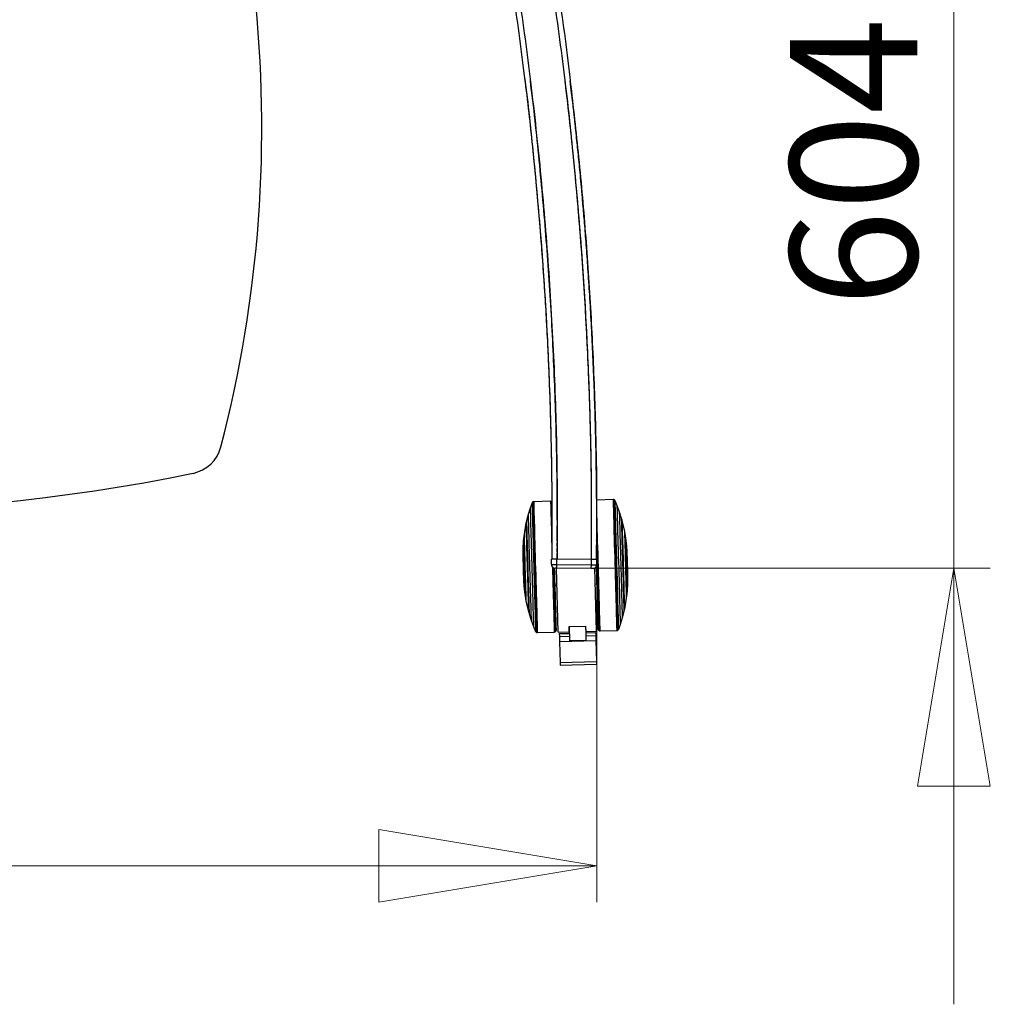
# Model space of a CAD drawing. Units: millimetres. Extents: x 5 to 292, y 5 to 205.
# Drawn here: x 73 to 100, y 40 to 67 of the extents above; entities that cross this region are included whole.
import ezdxf

# ---------------------------------------------------------------- set-up
doc = ezdxf.new("R2010")
doc.units = ezdxf.units.MM
doc.styles.add('SLDTEXTSTYLE0', font='TXT', dxfattribs={"width": 0.75})
doc.dimstyles.new('SLDDIMSTYLE0', dxfattribs={"dimtxt": 3.5, "dimasz": 6, "dimexe": 0, "dimexo": 0.0625, "dimgap": 0.875, "dimtad": 1, "dimdec": 0, "dimlfac": 20, "dimrnd": 1e-09, "dimzin": 12, "dimdsep": 46, "dimtxsty": 'SLDTEXTSTYLE0', "dimblk1": 'CLOSED', "dimblk2": 'CLOSED', "dimsah": 1, "dimcen": 0.09, "dimadec": 0, "dimazin": 3, "dimtfac": 1, "dimtdec": 0, "dimtmove": 0, "dimatfit": 0, "dimldrblk": 'CLOSED', "dimfxl": 1, "dimfrac": 2, "dimtolj": 1, "dimtzin": 12, "dimarcsym": 0})
doc.dimstyles.new('SLDDIMSTYLE1', dxfattribs={"dimtxt": 3.5, "dimasz": 6, "dimexe": 0, "dimexo": 0.0625, "dimgap": 0.875, "dimtad": 1, "dimdec": 0, "dimlfac": 20, "dimrnd": 1e-09, "dimzin": 12, "dimdsep": 46, "dimtxsty": 'SLDTEXTSTYLE0', "dimblk1": 'CLOSED', "dimblk2": 'CLOSED', "dimsah": 1, "dimcen": 0.09, "dimadec": 0, "dimazin": 3, "dimtfac": 1, "dimtdec": 0, "dimtofl": 0, "dimtmove": 0, "dimatfit": 3, "dimldrblk": 'CLOSED', "dimfxl": 1, "dimfrac": 2, "dimtolj": 1, "dimtzin": 12, "dimarcsym": 0})

# ---------------------------------------------------------------- blocks, each defined once
blk = doc.blocks.new('_Closed')
at = {"color": 0, "linetype": 'ByBlock', "lineweight": -2}
for p, q in [((-1, 0.166667), (0, 0)), ((-1, 0.166667), (-1, -0.166667)), ((0, 0), (-1, -0.166667)), ((0, 0), (-1, 0))]:
    blk.add_line(p, q, dxfattribs=at)
blk = doc.blocks.new('_D')
at = {"color": 7, "linetype": 'Continuous', "lineweight": 0}
for p, q in [((99.01, 82.079), (99.01, 94.079)), ((85.837, 82.079), (100.01, 82.079)), ((99.01, 51.897), (99.01, 82.079)), ((89.085, 51.897), (100.01, 51.897)), ((99.01, 51.897), (99.01, 39.897))]:
    blk.add_line(p, q, dxfattribs=at)
at = {"color": 7, "linetype": 'Continuous', "lineweight": 18, "xscale": 6, "yscale": 6}
for p, rotation in [((99.01, 82.079, -26.488), 270.0000000000004), ((99.01, 51.897, -26.488), 90.0000000000004)]:
    blk.add_blockref('_Closed', p, dxfattribs=dict(at, rotation=rotation))
at = {"color": 7, "linetype": 'Continuous', "lineweight": 18, "insert": (94.498, 59.088), "char_height": 3.5, "attachment_point": 1, "rotation": 90, "style": 'SLDTEXTSTYLE0'}
blk.add_mtext('604', dxfattribs=at)
blk = doc.blocks.new('_D_1')
at = {"color": 7, "linetype": 'Continuous', "lineweight": 0}
for p, q in [((45.333, 51.137), (45.333, 42.705)), ((89.188, 51.135), (89.188, 42.703)), ((45.333, 43.705), (89.188, 43.703))]:
    blk.add_line(p, q, dxfattribs=at)
at = {"color": 7, "linetype": 'Continuous', "lineweight": 18, "xscale": 6, "yscale": 6}
for p, rotation in [((45.333, 43.705, -26.488), 179.9981268205885), ((89.188, 43.703, -26.488), 359.9981268205885)]:
    blk.add_blockref('_Closed', p, dxfattribs=dict(at, rotation=rotation))
at = {"color": 7, "linetype": 'Continuous', "lineweight": 18, "insert": (57.331, 48.216), "char_height": 3.5, "attachment_point": 1, "rotation": 359.9981, "style": 'SLDTEXTSTYLE0'}
blk.add_mtext('877', dxfattribs=at)

msp = doc.modelspace()

# ---------------------------------------------------------------- linework, layer by layer
at = {"color": 7, "linetype": 'Continuous', "lineweight": 25}
for p, q in [((87.404, 53.691), (87.353, 53.55)), ((87.409, 53.702), (87.404, 53.691)), ((87.418, 53.712), (87.409, 53.702)), ((87.427, 53.718), (87.418, 53.712)), ((87.439, 53.723), (87.427, 53.718)), ((87.449, 53.724), (87.439, 53.723)), ((87.915, 53.737), (87.449, 53.724)), ((87.931, 53.735), (87.915, 53.737)), ((87.915, 53.737), (87.915, 53.735)), ((87.931, 53.735), (87.931, 53.732)), ((89.642, 53.783), (89.176, 53.77)), ((89.653, 53.782), (89.642, 53.783)), ((89.664, 53.779), (89.653, 53.782)), ((89.674, 53.773), (89.664, 53.779)), ((89.683, 53.764), (89.674, 53.773)), ((89.689, 53.753), (89.683, 53.764)), ((89.748, 53.615), (89.689, 53.753)), ((87.298, 53.371), (87.253, 53.196)), ((87.353, 53.55), (87.298, 53.371)), ((89.813, 53.439), (89.748, 53.615)), ((89.868, 53.267), (89.813, 53.439)), ((87.237, 53.14), (87.186, 52.833)), ((87.243, 53.149), (87.237, 53.14)), ((87.253, 53.196), (87.243, 53.149)), ((89.88, 53.22), (89.868, 53.267)), ((89.887, 53.212), (89.88, 53.22)), ((89.955, 52.908), (89.887, 53.212)), ((87.186, 52.833), (87.164, 52.646)), ((88.093, 52.647), (88.093, 53.063)), ((89.987, 52.723), (89.955, 52.908)), ((87.164, 52.646), (87.153, 52.437)), ((88.093, 52.497), (88.093, 52.597)), ((90.01, 52.515), (89.987, 52.723)), ((87.152, 52.41), (87.149, 52.288)), ((87.154, 52.411), (87.152, 52.41)), ((88.093, 52.347), (88.093, 52.447)), ((88.093, 52.147), (88.093, 52.297)), ((90.012, 52.488), (90.011, 52.489)), ((90.023, 52.366), (90.012, 52.488)), ((87.936, 51.999), (87.938, 52.149)), ((88.088, 52.147), (87.938, 52.149)), ((88.086, 51.997), (88.088, 52.147)), ((89.038, 52.137), (88.088, 52.147)), ((89.032, 52.137), (88.093, 52.147)), ((89.036, 51.987), (89.038, 52.137)), ((89.188, 52.135), (89.038, 52.137)), ((89.186, 51.985), (89.188, 52.135)), ((87.936, 51.999), (88.086, 51.997)), ((88.085, 51.897), (88.035, 51.898)), ((88.127, 50.135), (88.077, 51.897)), ((88.085, 51.897), (88.086, 51.997)), ((89.035, 51.887), (88.085, 51.897)), ((88.086, 51.997), (89.036, 51.987)), ((89.035, 51.887), (89.036, 51.987)), ((89.085, 51.886), (89.035, 51.887)), ((89.036, 51.987), (89.186, 51.985)), ((89.176, 50.165), (89.128, 51.895)), ((87.17, 51.543), (87.18, 51.421)), ((90.039, 51.498), (90.04, 51.499)), ((90.04, 51.499), (90.044, 51.621)), ((87.18, 51.421), (87.182, 51.42)), ((87.182, 51.394), (87.205, 51.186)), ((88.03, 51.429), (88.09, 51.431)), ((89.14, 51.46), (89.191, 51.462)), ((90.007, 51.076), (90.028, 51.263)), ((90.028, 51.263), (90.04, 51.472)), ((87.205, 51.186), (87.237, 51)), ((87.237, 51), (87.306, 50.697)), ((89.956, 50.769), (90.007, 51.076)), ((87.306, 50.697), (87.313, 50.688)), ((87.313, 50.688), (87.325, 50.642)), ((89.895, 50.538), (89.94, 50.713)), ((89.94, 50.713), (89.949, 50.76)), ((89.949, 50.76), (89.956, 50.769)), ((87.325, 50.642), (87.38, 50.47)), ((87.38, 50.47), (87.445, 50.294)), ((89.839, 50.359), (89.895, 50.538)), ((87.445, 50.294), (87.503, 50.156)), ((87.503, 50.156), (87.509, 50.145)), ((87.509, 50.145), (87.519, 50.136)), ((87.519, 50.136), (87.528, 50.13)), ((87.528, 50.13), (87.54, 50.126)), ((87.54, 50.126), (87.551, 50.126)), ((87.551, 50.126), (88.017, 50.139)), ((88.017, 50.139), (88.032, 50.142)), ((88.032, 50.142), (88.042, 50.147)), ((88.042, 50.147), (88.048, 50.151)), ((88.048, 50.151), (88.056, 50.16)), ((88.056, 50.16), (88.061, 50.169)), ((88.061, 50.169), (88.064, 50.18)), ((88.127, 50.135), (88.431, 50.144)), ((88.423, 50.291), (88.873, 50.304)), ((88.428, 50.144), (88.423, 50.291)), ((88.427, 50.291), (88.438, 49.894)), ((88.431, 50.144), (88.428, 50.144)), ((88.873, 50.304), (88.876, 50.209)), ((88.88, 50.209), (88.888, 49.907)), ((88.881, 50.156), (89.176, 50.165)), ((88.882, 50.115), (89.153, 50.123)), ((89.153, 50.123), (89.156, 50.043)), ((89.226, 50.22), (89.228, 50.21)), ((89.228, 50.21), (89.231, 50.199)), ((89.231, 50.199), (89.237, 50.191)), ((89.237, 50.191), (89.245, 50.182)), ((89.245, 50.182), (89.251, 50.178)), ((89.251, 50.178), (89.261, 50.174)), ((89.261, 50.174), (89.277, 50.172)), ((89.277, 50.172), (89.743, 50.185)), ((89.743, 50.185), (89.754, 50.186)), ((89.754, 50.186), (89.765, 50.19)), ((89.765, 50.19), (89.775, 50.197)), ((89.775, 50.197), (89.783, 50.206)), ((89.783, 50.206), (89.789, 50.218)), ((89.789, 50.218), (89.839, 50.359)), ((88.154, 50.095), (88.432, 50.103)), ((88.154, 50.095), (88.156, 50.015)), ((88.156, 50.015), (88.435, 50.023)), ((88.156, 50.015), (88.16, 49.883)), ((88.16, 49.883), (89.159, 49.911)), ((88.16, 49.883), (88.176, 49.288)), ((88.888, 49.907), (88.438, 49.894)), ((88.884, 50.035), (89.156, 50.043)), ((89.156, 50.043), (89.159, 49.911)), ((89.159, 49.911), (89.176, 49.316)), ((89.176, 49.316), (88.176, 49.288)), ((89.176, 49.316), (89.178, 49.256)), ((88.176, 49.288), (88.178, 49.228)), ((88.178, 49.228), (89.178, 49.256))]:
    msp.add_line(p, q, dxfattribs=at)
at = {"color": 7, "linetype": 'Continuous', "lineweight": 25, "flags": 128}
for points in [[(87.404, 53.691), (87.404, 53.689), (87.404, 53.671), (87.405, 53.635), (87.406, 53.583), (87.408, 53.514), (87.411, 53.429), (87.413, 53.33), (87.417, 53.216), (87.42, 53.09), (87.424, 52.952), (87.428, 52.803), (87.432, 52.646), (87.437, 52.482), (87.442, 52.312), (87.447, 52.139), (87.452, 51.963), (87.456, 51.787), (87.461, 51.612), (87.466, 51.44), (87.471, 51.273), (87.476, 51.113), (87.48, 50.961), (87.484, 50.818), (87.488, 50.686), (87.491, 50.567), (87.494, 50.461), (87.497, 50.369), (87.499, 50.293), (87.501, 50.233), (87.502, 50.19), (87.503, 50.164), (87.503, 50.156)], [(87.409, 53.702), (87.409, 53.7), (87.41, 53.682), (87.41, 53.646), (87.412, 53.594), (87.414, 53.524), (87.416, 53.439), (87.419, 53.339), (87.422, 53.224), (87.425, 53.097), (87.429, 52.958), (87.433, 52.809), (87.438, 52.651), (87.443, 52.486), (87.447, 52.315), (87.452, 52.14), (87.457, 51.963), (87.462, 51.786), (87.467, 51.61), (87.472, 51.437), (87.477, 51.269), (87.481, 51.108), (87.486, 50.955), (87.49, 50.811), (87.494, 50.678), (87.497, 50.558), (87.5, 50.451), (87.503, 50.359), (87.505, 50.283), (87.507, 50.223), (87.508, 50.179), (87.509, 50.153), (87.509, 50.145)], [(87.418, 53.712), (87.418, 53.709), (87.418, 53.691), (87.419, 53.655), (87.421, 53.602), (87.423, 53.532), (87.425, 53.447), (87.428, 53.346), (87.431, 53.231), (87.434, 53.103), (87.438, 52.964), (87.442, 52.814), (87.447, 52.655), (87.451, 52.489), (87.456, 52.317), (87.461, 52.142), (87.466, 51.964), (87.471, 51.786), (87.476, 51.609), (87.481, 51.435), (87.486, 51.266), (87.491, 51.104), (87.495, 50.95), (87.499, 50.806), (87.503, 50.672), (87.506, 50.552), (87.509, 50.444), (87.512, 50.352), (87.514, 50.275), (87.516, 50.214), (87.518, 50.171), (87.518, 50.145), (87.519, 50.136)], [(87.427, 53.718), (87.427, 53.716), (87.428, 53.698), (87.429, 53.662), (87.43, 53.609), (87.432, 53.539), (87.434, 53.453), (87.437, 53.352), (87.44, 53.236), (87.444, 53.108), (87.448, 52.968), (87.452, 52.817), (87.456, 52.658), (87.461, 52.491), (87.466, 52.319), (87.471, 52.143), (87.476, 51.964), (87.481, 51.785), (87.486, 51.608), (87.491, 51.434), (87.496, 51.264), (87.5, 51.101), (87.505, 50.947), (87.509, 50.802), (87.513, 50.668), (87.516, 50.547), (87.519, 50.439), (87.522, 50.346), (87.524, 50.269), (87.526, 50.208), (87.527, 50.165), (87.528, 50.138), (87.528, 50.13)], [(87.439, 53.723), (87.439, 53.72), (87.439, 53.702), (87.44, 53.666), (87.441, 53.613), (87.443, 53.542), (87.445, 53.456), (87.448, 53.355), (87.451, 53.239), (87.455, 53.111), (87.459, 52.97), (87.463, 52.819), (87.468, 52.66), (87.472, 52.493), (87.477, 52.32), (87.482, 52.143), (87.487, 51.965), (87.492, 51.785), (87.497, 51.608), (87.502, 51.433), (87.507, 51.263), (87.512, 51.1), (87.516, 50.945), (87.52, 50.8), (87.524, 50.666), (87.527, 50.544), (87.531, 50.436), (87.533, 50.343), (87.536, 50.266), (87.537, 50.205), (87.539, 50.161), (87.54, 50.135), (87.54, 50.126)], [(87.449, 53.724), (87.45, 53.715), (87.45, 53.688), (87.451, 53.644), (87.453, 53.583), (87.455, 53.505), (87.458, 53.411), (87.461, 53.303), (87.464, 53.181), (87.468, 53.047), (87.472, 52.901), (87.476, 52.746), (87.481, 52.582), (87.485, 52.412), (87.49, 52.237), (87.495, 52.059), (87.5, 51.88), (87.505, 51.701), (87.51, 51.524), (87.515, 51.352), (87.52, 51.185), (87.525, 51.025), (87.529, 50.874), (87.533, 50.734), (87.537, 50.606), (87.54, 50.491), (87.543, 50.389), (87.545, 50.304), (87.547, 50.234), (87.549, 50.181), (87.55, 50.146), (87.551, 50.128), (87.551, 50.126)], [(87.915, 53.735), (87.916, 53.716), (87.916, 53.68), (87.918, 53.627), (87.92, 53.557), (87.922, 53.471), (87.925, 53.369), (87.928, 53.254), (87.932, 53.125), (87.936, 52.984), (87.94, 52.834), (87.944, 52.674), (87.948, 52.525)], [(89.743, 50.185), (89.743, 50.194), (89.742, 50.22), (89.741, 50.265), (89.74, 50.326), (89.737, 50.404), (89.735, 50.497), (89.732, 50.606), (89.729, 50.728), (89.725, 50.862), (89.721, 51.008), (89.716, 51.163), (89.712, 51.327), (89.707, 51.497), (89.702, 51.672), (89.697, 51.85), (89.692, 52.029), (89.687, 52.208), (89.682, 52.384), (89.677, 52.557), (89.672, 52.724), (89.668, 52.884), (89.664, 53.034), (89.66, 53.175), (89.656, 53.303), (89.653, 53.418), (89.65, 53.519), (89.647, 53.605), (89.645, 53.675), (89.643, 53.728), (89.642, 53.763), (89.642, 53.781), (89.642, 53.783)], [(89.754, 50.186), (89.754, 50.189), (89.754, 50.207), (89.753, 50.243), (89.751, 50.296), (89.749, 50.366), (89.747, 50.453), (89.744, 50.554), (89.741, 50.669), (89.738, 50.798), (89.734, 50.939), (89.729, 51.089), (89.725, 51.249), (89.72, 51.416), (89.715, 51.589), (89.71, 51.765), (89.705, 51.944), (89.7, 52.123), (89.695, 52.301), (89.69, 52.476), (89.686, 52.646), (89.681, 52.809), (89.677, 52.964), (89.672, 53.109), (89.669, 53.243), (89.665, 53.365), (89.662, 53.473), (89.659, 53.566), (89.657, 53.643), (89.655, 53.704), (89.654, 53.748), (89.653, 53.774), (89.653, 53.782)], [(89.765, 50.19), (89.765, 50.193), (89.765, 50.211), (89.764, 50.247), (89.763, 50.3), (89.761, 50.37), (89.758, 50.456), (89.756, 50.557), (89.752, 50.673), (89.749, 50.801), (89.745, 50.941), (89.741, 51.092), (89.736, 51.251), (89.732, 51.418), (89.727, 51.59), (89.722, 51.766), (89.717, 51.945), (89.712, 52.123), (89.707, 52.301), (89.702, 52.475), (89.697, 52.645), (89.692, 52.807), (89.688, 52.962), (89.684, 53.107), (89.68, 53.241), (89.676, 53.362), (89.673, 53.47), (89.671, 53.563), (89.668, 53.64), (89.667, 53.701), (89.665, 53.744), (89.664, 53.771), (89.664, 53.779)], [(89.775, 50.197), (89.775, 50.2), (89.774, 50.218), (89.773, 50.254), (89.772, 50.307), (89.77, 50.376), (89.768, 50.462), (89.765, 50.563), (89.762, 50.678), (89.758, 50.806), (89.754, 50.945), (89.75, 51.095), (89.746, 51.254), (89.741, 51.42), (89.736, 51.592), (89.731, 51.767), (89.726, 51.945), (89.721, 52.123), (89.716, 52.3), (89.711, 52.474), (89.707, 52.642), (89.702, 52.805), (89.698, 52.959), (89.693, 53.103), (89.69, 53.236), (89.686, 53.357), (89.683, 53.465), (89.68, 53.557), (89.678, 53.634), (89.676, 53.695), (89.675, 53.738), (89.674, 53.764), (89.674, 53.773)], [(89.783, 50.206), (89.783, 50.209), (89.783, 50.227), (89.782, 50.263), (89.781, 50.315), (89.779, 50.385), (89.776, 50.47), (89.774, 50.57), (89.771, 50.684), (89.767, 50.812), (89.763, 50.951), (89.759, 51.1), (89.755, 51.258), (89.75, 51.423), (89.745, 51.594), (89.74, 51.769), (89.735, 51.946), (89.73, 52.123), (89.725, 52.299), (89.72, 52.471), (89.716, 52.639), (89.711, 52.801), (89.707, 52.954), (89.703, 53.098), (89.699, 53.231), (89.695, 53.351), (89.692, 53.458), (89.69, 53.55), (89.687, 53.626), (89.686, 53.686), (89.684, 53.73), (89.683, 53.756), (89.683, 53.764)], [(89.789, 50.218), (89.789, 50.22), (89.788, 50.238), (89.787, 50.274), (89.786, 50.326), (89.784, 50.395), (89.782, 50.48), (89.779, 50.579), (89.776, 50.693), (89.773, 50.819), (89.769, 50.957), (89.765, 51.106), (89.76, 51.263), (89.756, 51.427), (89.751, 51.597), (89.746, 51.77), (89.741, 51.946), (89.736, 52.122), (89.731, 52.297), (89.726, 52.469), (89.722, 52.635), (89.717, 52.796), (89.713, 52.948), (89.709, 53.091), (89.705, 53.223), (89.701, 53.342), (89.698, 53.448), (89.696, 53.54), (89.693, 53.616), (89.692, 53.676), (89.69, 53.719), (89.689, 53.745), (89.689, 53.753)], [(87.298, 53.371), (87.298, 53.369), (87.298, 53.352), (87.299, 53.317), (87.3, 53.266), (87.302, 53.198), (87.305, 53.114), (87.307, 53.017), (87.31, 52.906), (87.314, 52.782), (87.317, 52.649), (87.321, 52.506), (87.326, 52.357), (87.33, 52.202), (87.334, 52.044), (87.339, 51.884), (87.343, 51.725), (87.348, 51.568), (87.352, 51.415), (87.356, 51.269), (87.36, 51.13), (87.364, 51.001), (87.367, 50.883), (87.37, 50.778), (87.373, 50.686), (87.375, 50.61), (87.377, 50.549), (87.378, 50.506), (87.379, 50.479), (87.38, 50.47), (87.38, 50.47)], [(87.353, 53.55), (87.353, 53.548), (87.353, 53.53), (87.354, 53.494), (87.356, 53.442), (87.358, 53.372), (87.36, 53.287), (87.363, 53.187), (87.366, 53.073), (87.369, 52.946), (87.373, 52.808), (87.377, 52.661), (87.382, 52.505), (87.386, 52.343), (87.391, 52.176), (87.396, 52.007), (87.4, 51.837), (87.405, 51.667), (87.41, 51.5), (87.415, 51.338), (87.419, 51.183), (87.423, 51.035), (87.427, 50.897), (87.431, 50.771), (87.434, 50.657), (87.437, 50.557), (87.439, 50.471), (87.441, 50.402), (87.443, 50.35), (87.444, 50.314), (87.445, 50.296), (87.445, 50.294)], [(89.277, 50.172), (89.277, 50.174), (89.277, 50.192), (89.276, 50.228), (89.275, 50.282), (89.273, 50.352), (89.27, 50.438), (89.268, 50.54), (89.264, 50.655), (89.261, 50.784), (89.257, 50.924), (89.253, 51.075), (89.248, 51.235), (89.244, 51.402), (89.239, 51.575), (89.234, 51.752), (89.229, 51.931), (89.224, 52.11), (89.219, 52.288), (89.214, 52.463), (89.209, 52.633), (89.204, 52.796), (89.2, 52.951), (89.196, 53.096), (89.192, 53.231), (89.188, 53.352), (89.185, 53.46), (89.183, 53.553), (89.182, 53.575)], [(89.839, 50.359), (89.839, 50.361), (89.839, 50.379), (89.838, 50.415), (89.837, 50.467), (89.835, 50.537), (89.833, 50.622), (89.83, 50.722), (89.827, 50.836), (89.823, 50.963), (89.819, 51.1), (89.815, 51.248), (89.811, 51.404), (89.806, 51.566), (89.802, 51.732), (89.797, 51.902), (89.792, 52.072), (89.787, 52.242), (89.783, 52.408), (89.778, 52.57), (89.774, 52.726), (89.769, 52.874), (89.765, 53.011), (89.762, 53.138), (89.758, 53.252), (89.756, 53.352), (89.753, 53.437), (89.751, 53.507), (89.749, 53.559), (89.748, 53.595), (89.748, 53.613), (89.748, 53.615)], [(89.895, 50.538), (89.895, 50.54), (89.894, 50.557), (89.893, 50.592), (89.892, 50.643), (89.89, 50.711), (89.888, 50.794), (89.885, 50.892), (89.882, 51.003), (89.879, 51.126), (89.875, 51.26), (89.871, 51.402), (89.867, 51.552), (89.863, 51.707), (89.858, 51.865), (89.854, 52.025), (89.849, 52.184), (89.845, 52.341), (89.84, 52.494), (89.836, 52.64), (89.832, 52.779), (89.829, 52.908), (89.825, 53.026), (89.822, 53.131), (89.819, 53.222), (89.817, 53.299), (89.815, 53.359), (89.814, 53.403), (89.813, 53.43), (89.813, 53.439), (89.813, 53.439)], [(87.237, 53.14), (87.237, 53.138), (87.237, 53.121), (87.238, 53.087), (87.24, 53.036), (87.241, 52.969), (87.244, 52.886), (87.246, 52.789), (87.249, 52.679), (87.253, 52.558), (87.256, 52.428), (87.26, 52.291), (87.264, 52.148), (87.268, 52.002), (87.273, 51.854), (87.277, 51.708), (87.281, 51.564), (87.285, 51.426), (87.288, 51.295), (87.292, 51.173), (87.295, 51.062), (87.298, 50.963), (87.3, 50.878), (87.302, 50.809), (87.304, 50.755), (87.305, 50.719), (87.306, 50.7), (87.306, 50.697)], [(87.243, 53.149), (87.243, 53.147), (87.244, 53.13), (87.245, 53.096), (87.246, 53.044), (87.248, 52.976), (87.25, 52.893), (87.253, 52.795), (87.256, 52.685), (87.259, 52.563), (87.263, 52.432), (87.267, 52.294), (87.271, 52.15), (87.275, 52.003), (87.279, 51.854), (87.283, 51.706), (87.287, 51.562), (87.291, 51.423), (87.295, 51.291), (87.299, 51.168), (87.302, 51.056), (87.305, 50.956), (87.307, 50.871), (87.309, 50.801), (87.311, 50.747), (87.312, 50.71), (87.313, 50.691), (87.313, 50.688)], [(87.253, 53.196), (87.253, 53.194), (87.253, 53.177), (87.254, 53.142), (87.256, 53.091), (87.257, 53.023), (87.26, 52.939), (87.262, 52.841), (87.265, 52.73), (87.269, 52.608), (87.273, 52.476), (87.276, 52.336), (87.281, 52.19), (87.285, 52.041), (87.289, 51.89), (87.293, 51.739), (87.297, 51.591), (87.302, 51.447), (87.305, 51.31), (87.309, 51.182), (87.312, 51.063), (87.316, 50.957), (87.318, 50.865), (87.32, 50.787), (87.322, 50.725), (87.324, 50.68), (87.324, 50.652), (87.325, 50.642), (87.325, 50.642)], [(89.94, 50.713), (89.94, 50.715), (89.939, 50.732), (89.938, 50.766), (89.937, 50.818), (89.935, 50.886), (89.933, 50.97), (89.93, 51.068), (89.927, 51.179), (89.924, 51.301), (89.92, 51.433), (89.916, 51.573), (89.912, 51.719), (89.908, 51.868), (89.904, 52.019), (89.899, 52.17), (89.895, 52.318), (89.891, 52.462), (89.887, 52.599), (89.883, 52.727), (89.88, 52.845), (89.877, 52.951), (89.874, 53.044), (89.872, 53.122), (89.87, 53.184), (89.869, 53.229), (89.868, 53.257), (89.868, 53.267), (89.868, 53.267)], [(89.949, 50.76), (89.949, 50.762), (89.949, 50.779), (89.948, 50.813), (89.946, 50.865), (89.945, 50.933), (89.942, 51.016), (89.94, 51.114), (89.937, 51.224), (89.933, 51.346), (89.93, 51.477), (89.926, 51.615), (89.922, 51.759), (89.918, 51.906), (89.913, 52.055), (89.909, 52.202), (89.905, 52.347), (89.901, 52.486), (89.897, 52.618), (89.894, 52.741), (89.891, 52.853), (89.888, 52.953), (89.885, 53.038), (89.883, 53.108), (89.882, 53.162), (89.881, 53.198), (89.88, 53.218), (89.88, 53.22)], [(89.956, 50.769), (89.956, 50.771), (89.955, 50.788), (89.954, 50.822), (89.953, 50.873), (89.951, 50.94), (89.949, 51.023), (89.946, 51.12), (89.943, 51.23), (89.94, 51.35), (89.936, 51.48), (89.932, 51.618), (89.928, 51.761), (89.924, 51.907), (89.92, 52.055), (89.916, 52.201), (89.912, 52.345), (89.908, 52.483), (89.904, 52.614), (89.901, 52.736), (89.897, 52.847), (89.895, 52.946), (89.892, 53.031), (89.89, 53.1), (89.889, 53.154), (89.887, 53.19), (89.887, 53.209), (89.887, 53.212)], [(87.186, 52.833), (87.186, 52.832), (87.186, 52.816), (87.187, 52.783), (87.188, 52.733), (87.19, 52.667), (87.192, 52.587), (87.195, 52.493), (87.198, 52.388), (87.201, 52.275), (87.204, 52.154), (87.208, 52.028), (87.211, 51.901), (87.215, 51.773), (87.219, 51.649), (87.222, 51.529), (87.225, 51.418), (87.228, 51.316), (87.231, 51.225), (87.233, 51.148), (87.235, 51.086), (87.236, 51.04), (87.237, 51.012), (87.237, 51.001), (87.237, 51)], [(89.261, 50.174), (89.261, 50.177), (89.261, 50.195), (89.26, 50.231), (89.259, 50.284), (89.257, 50.354), (89.254, 50.44), (89.252, 50.541), (89.248, 50.657), (89.245, 50.785), (89.241, 50.926), (89.237, 51.076), (89.232, 51.236), (89.228, 51.403), (89.223, 51.575), (89.218, 51.752), (89.213, 51.93), (89.208, 52.109), (89.203, 52.287), (89.198, 52.462), (89.193, 52.631), (89.188, 52.794), (89.184, 52.949), (89.184, 52.954)], [(90.007, 51.076), (90.007, 51.077), (90.006, 51.093), (90.006, 51.126), (90.004, 51.176), (90.002, 51.242), (90, 51.322), (89.998, 51.416), (89.995, 51.52), (89.992, 51.634), (89.988, 51.755), (89.985, 51.881), (89.981, 52.008), (89.977, 52.136), (89.974, 52.26), (89.971, 52.38), (89.967, 52.491), (89.964, 52.593), (89.962, 52.684), (89.96, 52.761), (89.958, 52.823), (89.956, 52.868), (89.956, 52.897), (89.955, 52.908), (89.955, 52.908)], [(87.164, 52.646), (87.164, 52.645), (87.164, 52.63), (87.165, 52.597), (87.167, 52.548), (87.168, 52.483), (87.171, 52.404), (87.173, 52.313), (87.176, 52.213), (87.179, 52.105), (87.182, 51.992), (87.185, 51.878), (87.189, 51.764), (87.192, 51.654), (87.195, 51.551), (87.197, 51.456), (87.2, 51.373), (87.202, 51.304), (87.203, 51.249), (87.204, 51.211), (87.205, 51.19), (87.205, 51.186)], [(89.251, 50.178), (89.251, 50.181), (89.251, 50.199), (89.25, 50.235), (89.249, 50.288), (89.247, 50.358), (89.244, 50.444), (89.242, 50.545), (89.238, 50.66), (89.235, 50.788), (89.231, 50.928), (89.227, 51.078), (89.222, 51.237), (89.218, 51.404), (89.213, 51.576), (89.208, 51.752), (89.203, 51.93), (89.198, 52.109), (89.193, 52.286), (89.188, 52.46), (89.183, 52.629), (89.182, 52.657)], [(90.028, 51.263), (90.028, 51.264), (90.028, 51.279), (90.027, 51.312), (90.026, 51.361), (90.024, 51.426), (90.022, 51.505), (90.019, 51.595), (90.017, 51.696), (90.014, 51.804), (90.01, 51.917), (90.007, 52.031), (90.004, 52.145), (90.001, 52.255), (89.998, 52.358), (89.995, 52.452), (89.993, 52.535), (89.991, 52.605), (89.989, 52.66), (89.988, 52.698), (89.987, 52.719), (89.987, 52.723)], [(89.237, 50.191), (89.237, 50.193), (89.237, 50.211), (89.236, 50.247), (89.234, 50.299), (89.233, 50.369), (89.23, 50.454), (89.227, 50.554), (89.224, 50.669), (89.221, 50.796), (89.217, 50.935), (89.213, 51.084), (89.208, 51.242), (89.204, 51.408), (89.199, 51.578), (89.194, 51.753), (89.189, 51.93), (89.187, 52.018)], [(89.245, 50.182), (89.245, 50.185), (89.245, 50.203), (89.244, 50.239), (89.243, 50.292), (89.241, 50.361), (89.239, 50.447), (89.236, 50.548), (89.233, 50.663), (89.229, 50.791), (89.225, 50.93), (89.221, 51.08), (89.217, 51.239), (89.212, 51.405), (89.207, 51.577), (89.202, 51.752), (89.197, 51.93), (89.192, 52.108), (89.191, 52.147)], [(87.965, 51.927), (87.969, 51.799), (87.974, 51.621), (87.979, 51.446), (87.984, 51.276), (87.988, 51.113), (87.993, 50.958), (87.997, 50.812), (88.001, 50.678), (88.004, 50.557), (88.007, 50.449), (88.01, 50.356), (88.012, 50.278), (88.014, 50.217), (88.015, 50.173), (88.016, 50.147), (88.017, 50.139)], [(87.982, 51.914), (87.985, 51.799), (87.99, 51.622), (87.995, 51.447), (88, 51.278), (88.004, 51.115), (88.009, 50.96), (88.013, 50.815), (88.017, 50.681), (88.02, 50.559), (88.023, 50.451), (88.026, 50.359), (88.028, 50.281), (88.03, 50.22), (88.031, 50.177), (88.032, 50.15), (88.032, 50.142)], [(87.992, 51.908), (87.995, 51.8), (88, 51.623), (88.005, 51.449), (88.009, 51.28), (88.014, 51.117), (88.018, 50.963), (88.023, 50.818), (88.026, 50.684), (88.03, 50.563), (88.033, 50.456), (88.036, 50.363), (88.038, 50.286), (88.04, 50.225), (88.041, 50.181), (88.042, 50.155), (88.042, 50.147)], [(87.997, 51.905), (88, 51.801), (88.005, 51.624), (88.01, 51.45), (88.015, 51.281), (88.02, 51.119), (88.024, 50.965), (88.028, 50.82), (88.032, 50.687), (88.036, 50.566), (88.039, 50.459), (88.041, 50.366), (88.044, 50.29), (88.045, 50.229), (88.047, 50.186), (88.048, 50.159), (88.048, 50.151)], [(88.006, 51.902), (88.008, 51.801), (88.013, 51.626), (88.018, 51.453), (88.023, 51.285), (88.028, 51.123), (88.032, 50.97), (88.036, 50.826), (88.04, 50.693), (88.043, 50.573), (88.047, 50.466), (88.049, 50.374), (88.051, 50.298), (88.053, 50.237), (88.055, 50.194), (88.055, 50.168), (88.056, 50.16)], [(88.011, 51.901), (88.014, 51.802), (88.019, 51.627), (88.024, 51.455), (88.028, 51.288), (88.033, 51.127), (88.037, 50.975), (88.042, 50.832), (88.045, 50.7), (88.049, 50.58), (88.052, 50.474), (88.054, 50.382), (88.057, 50.306), (88.058, 50.246), (88.06, 50.203), (88.061, 50.177), (88.061, 50.169)], [(88.015, 51.9), (88.019, 51.758), (88.024, 51.582), (88.029, 51.409), (88.033, 51.242), (88.038, 51.083), (88.042, 50.931), (88.046, 50.791), (88.05, 50.662), (88.053, 50.546), (88.056, 50.444), (88.059, 50.358), (88.061, 50.288), (88.062, 50.235), (88.064, 50.199), (88.064, 50.182), (88.064, 50.18)], [(88.016, 51.9), (88.017, 51.851), (88.022, 51.674), (88.027, 51.501), (88.032, 51.332), (88.037, 51.169), (88.041, 51.014), (88.045, 50.869), (88.049, 50.734), (88.053, 50.612), (88.056, 50.504), (88.058, 50.41), (88.061, 50.332), (88.063, 50.27), (88.064, 50.226), (88.065, 50.199), (88.065, 50.19)], [(89.226, 50.22), (89.226, 50.22), (89.226, 50.229), (89.225, 50.256), (89.224, 50.3), (89.222, 50.362), (89.22, 50.44), (89.218, 50.534), (89.215, 50.642), (89.211, 50.764), (89.208, 50.899), (89.204, 51.044), (89.199, 51.199), (89.195, 51.362), (89.19, 51.531), (89.185, 51.705), (89.18, 51.881), (89.178, 51.947)], [(89.228, 50.21), (89.228, 50.212), (89.227, 50.231), (89.226, 50.267), (89.225, 50.32), (89.223, 50.391), (89.221, 50.478), (89.218, 50.58), (89.215, 50.696), (89.211, 50.826), (89.207, 50.967), (89.203, 51.118), (89.198, 51.278), (89.194, 51.446), (89.189, 51.618), (89.184, 51.795), (89.179, 51.95)], [(89.231, 50.199), (89.231, 50.202), (89.231, 50.22), (89.23, 50.255), (89.229, 50.308), (89.227, 50.377), (89.225, 50.461), (89.222, 50.561), (89.219, 50.675), (89.215, 50.802), (89.211, 50.94), (89.207, 51.088), (89.203, 51.246), (89.198, 51.41), (89.193, 51.58), (89.189, 51.754), (89.184, 51.93), (89.183, 51.96)]]:
    msp.add_lwpolyline(points, dxfattribs=at)
at = {"color": 7, "linetype": 'Continuous', "lineweight": 25}
for centre, radius, start, end in [((45.122, 64.017), 34.85, 345.4034, 6.2606), ((77.88, 55.486), 1, 281.5167, 345.4034), ((67.393, 106.954), 53.525, 258.0283, 281.5167), ((342.477, 59.114), 255.419, 181.53136, 181.69857), ((409.282, 60.997), 322.244, 181.52696, 181.70297), ((436.814, 61.773), 349.785, 181.52947, 181.70047), ((-259.621, 42.136), 349.785, 1.52947, 1.70047), ((-232.089, 42.912), 322.244, 1.52696, 1.70297), ((-165.284, 44.795), 255.419, 1.53136, 1.69857), ((88.036, 51.998), 0.1, 179.3929, 269.3929), ((89.086, 51.986), 0.1, 269.3929, 359.3929)]:
    msp.add_arc(centre, radius, start, end, dxfattribs=at)
for points, knots in [([(84.875, 81.933), (85.098, 81.161), (85.543, 79.616), (86.14, 77.278), (86.685, 74.927), (87.173, 72.56), (87.607, 70.18), (87.985, 67.79), (88.296, 65.458), (88.546, 63.188), (88.741, 60.981), (88.888, 58.772), (88.985, 56.561), (89.039, 54.349), (89.034, 52.874), (89.032, 52.137)], [0, 0, 0, 0, 0.079863, 0.159735, 0.239664, 0.319692, 0.399813, 0.479971, 0.56011, 0.633516, 0.706871, 0.780186, 0.853472, 0.92674, 1, 1, 1, 1]), ([(83.974, 81.667), (84.194, 80.901), (84.634, 79.37), (85.226, 77.055), (85.767, 74.725), (86.252, 72.38), (86.681, 70.023), (87.055, 67.654), (87.383, 65.199), (87.658, 62.659), (87.874, 60.034), (88.02, 57.407), (88.101, 54.777), (88.096, 53.024), (88.093, 52.147)], [0, 0, 0, 0, 0.079863, 0.159738, 0.239668, 0.319699, 0.39982, 0.479978, 0.560117, 0.648198, 0.736208, 0.824166, 0.91209, 1, 1, 1, 1]), ([(85.81, 73.736), (85.908, 73.275), (86.17, 72.033), (86.533, 69.997), (86.909, 67.648), (87.11, 66.08), (87.21, 65.303)], [0, 0, 0, 0, 0.165451, 0.44533, 0.725337, 1, 1, 1, 1]), ([(87.058, 73.804), (87.143, 73.399), (87.394, 72.203), (87.752, 70.205), (88.128, 67.811), (88.359, 66.169), (88.452, 65.324), (88.457, 65.282)], [0, 0, 0, 0, 0.143783, 0.424245, 0.704839, 0.985368, 1, 1, 1, 1]), ([(87.199, 65.397), (87.238, 65.073), (87.314, 64.442), (87.413, 63.52), (87.5, 62.647), (87.577, 61.802), (87.646, 60.971), (87.707, 60.138), (87.763, 59.302), (87.811, 58.465), (87.851, 57.639), (87.884, 56.836), (87.91, 56.063), (87.928, 55.322), (87.938, 54.761), (87.944, 54.371), (87.946, 54.143), (87.948, 53.921), (87.949, 53.702), (87.95, 53.464), (87.951, 53.182), (87.95, 52.837), (87.949, 52.485), (87.946, 52.247), (87.945, 52.147)], [0, 0, 0, 0, 0.073824, 0.143582, 0.209271, 0.272058, 0.335195, 0.39773, 0.460782, 0.524347, 0.587131, 0.647648, 0.705895, 0.761876, 0.814958, 0.832674, 0.849882, 0.86658, 0.88277, 0.899415, 0.920357, 0.946345, 0.977374, 1, 1, 1, 1]), ([(88.093, 53.218), (88.094, 53.589), (88.097, 54.687), (88.049, 56.521), (87.953, 58.718), (87.806, 60.92), (87.606, 63.12), (87.455, 64.586), (87.358, 65.317), (87.358, 65.318)], [0, 0, 0, 0, 0.091699, 0.271772, 0.453573, 0.635462, 0.817615, 0.999855, 1, 1, 1, 1]), ([(89.18, 52.135), (89.182, 52.449), (89.187, 53.118), (89.181, 54.123), (89.166, 55.132), (89.143, 56.084), (89.113, 56.979), (89.077, 57.818), (89.037, 58.624), (88.993, 59.392), (88.946, 60.119), (88.898, 60.779), (88.852, 61.37), (88.81, 61.87), (88.773, 62.286), (88.742, 62.624), (88.713, 62.925), (88.686, 63.204), (88.659, 63.471), (88.636, 63.696), (88.616, 63.881), (88.601, 64.028), (88.585, 64.172), (88.569, 64.322), (88.549, 64.499), (88.524, 64.72), (88.492, 64.996), (88.468, 65.199), (88.455, 65.31)], [0, 0, 0, 0, 0.071274, 0.151992, 0.228403, 0.300525, 0.36837, 0.43195, 0.491273, 0.551618, 0.606825, 0.656897, 0.701835, 0.74164, 0.770889, 0.796571, 0.818814, 0.839732, 0.860072, 0.879833, 0.891208, 0.902381, 0.913353, 0.924125, 0.936759, 0.953614, 0.974693, 1, 1, 1, 1]), ([(88.308, 65.287), (88.308, 65.287), (88.404, 64.557), (88.552, 63.091), (88.749, 60.889), (88.893, 58.681), (88.987, 56.485), (89.033, 54.668), (89.031, 53.589), (89.031, 53.231)], [0, 0, 0, 0, 0.000003, 0.18281, 0.365705, 0.548861, 0.732102, 0.911298, 1, 1, 1, 1]), ([(88.093, 52.147), (88.089, 52.147), (88.081, 52.147), (88.069, 52.147), (88.057, 52.147), (88.045, 52.147), (88.033, 52.148), (88.023, 52.148), (88.012, 52.148), (88.002, 52.148), (87.992, 52.148), (87.984, 52.148), (87.976, 52.148), (87.969, 52.148), (87.962, 52.148), (87.957, 52.148), (87.954, 52.148), (87.953, 52.148)], [0, 0, 0, 0, 0.0654148, 0.1308295, 0.1962441, 0.266402, 0.3318163, 0.3972303, 0.4626441, 0.5327378, 0.5985121, 0.664286, 0.7300596, 0.8004861, 0.866991, 0.9334956, 1, 1, 1, 1]), ([(89.18, 52.135), (89.18, 52.135), (89.18, 52.135), (89.179, 52.135), (89.176, 52.135), (89.172, 52.135), (89.167, 52.136), (89.162, 52.136), (89.155, 52.136), (89.148, 52.136), (89.139, 52.136), (89.13, 52.136), (89.12, 52.136), (89.11, 52.136), (89.099, 52.136), (89.088, 52.136), (89.076, 52.137), (89.057, 52.137), (89.043, 52.137), (89.032, 52.137)], [0, 0, 0, 0, 0.053557, 0.107114, 0.160671, 0.218078, 0.271635, 0.325192, 0.37875, 0.436212, 0.489457, 0.542703, 0.595949, 0.653121, 0.705757, 0.758394, 0.81103, 0.867544, 1, 1, 1, 1])]:
    msp.add_open_spline(points, degree=3, knots=knots, dxfattribs=at)
at = {"color": 8, "linetype": 'Continuous', "lineweight": 25}
for points, knots in [([(87.21, 65.303), (87.212, 65.288), (87.311, 64.549), (87.461, 63.08), (87.66, 60.898), (87.805, 58.712), (87.902, 56.525), (87.954, 54.337), (87.948, 52.878), (87.945, 52.148)], [0, 0, 0, 0, 0.003424, 0.169729, 0.335919, 0.502016, 0.668045, 0.834031, 1, 1, 1, 1]), ([(88.457, 65.282), (88.536, 64.589), (88.7, 63.161), (88.888, 60.993), (89.035, 58.78), (89.133, 56.566), (89.187, 54.351), (89.182, 52.874), (89.18, 52.135)], [0, 0, 0, 0, 0.1588811, 0.3272373, 0.4955023, 0.6637021, 0.8318606, 1, 1, 1, 1])]:
    msp.add_open_spline(points, degree=3, knots=knots, dxfattribs=at)

# ---------------------------------------------------------------- dimensions: what is measured, and where the dimension line sits
at = {"color": 7, "linetype": 'Continuous', "lineweight": 18}
for base, p1, p2, angle, dimstyle, picture, middle in [((99.01, 82.079), (88.085, 51.897), (84.837, 82.079), 90, 'SLDDIMSTYLE0', '_D', (99.01, 62.967)), ((89.188, 43.703), (45.333, 52.137), (89.188, 52.135), 359.9981, 'SLDDIMSTYLE1', '_D_1', (61.21, 43.704))]:
    dim = msp.add_linear_dim(base=base, p1=p1, p2=p2, angle=angle, dimstyle=dimstyle, dxfattribs=at)
    dim.commit()
    dim.dimension.update_dxf_attribs({"geometry": picture, "text_midpoint": middle, "dimtype": 160})

doc.saveas('drawing.dxf')
